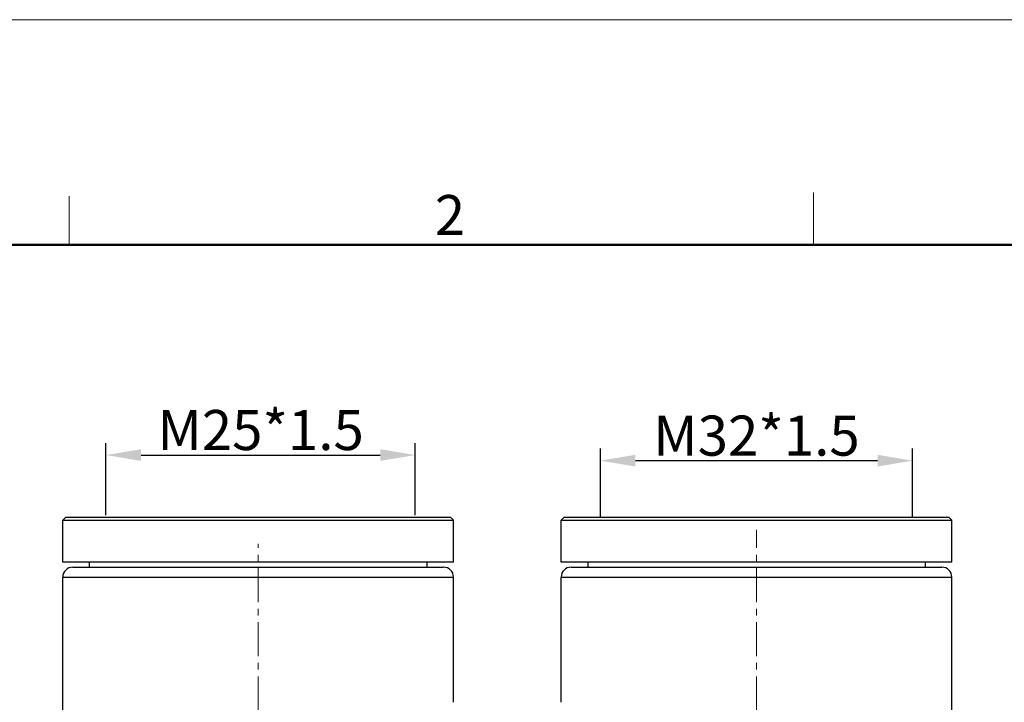
# Model space of a CAD drawing. Units: millimetres. Extents: x 1558 to 2004, y 481 to 796.
# Drawn here: x 1628 to 1726, y 727 to 796 of the extents above; entities that cross this region are included whole.
import ezdxf

# ---------------------------------------------------------------- set-up
doc = ezdxf.new("R2010")
doc.units = ezdxf.units.MM
doc.header["$LTSCALE"] = 65.395
doc.header["$PDMODE"] = 3
doc.header["$PDSIZE"] = 8
doc.linetypes.add('CENTER', pattern=[50.8, 31.75, -6.35, 6.35, -6.35])
doc.layers.get('0').update_dxf_attribs({"linetype": 'CONTINUOUS', "lineweight": 30})
doc.layers.get('Defpoints').update_dxf_attribs({"linetype": 'CONTINUOUS'})
doc.layers.add('Dim', color=3, linetype='CONTINUOUS', lineweight=15)
doc.layers.add('图框', color=7, linetype='CONTINUOUS', lineweight=20)
doc.styles.add('Romans字体', font='romans.shx', dxfattribs={"width": 0.75})
doc.dimstyles.new('01', dxfattribs={"dimtxt": 4, "dimasz": 3.5, "dimexe": 1.2, "dimexo": 0.2, "dimgap": 0.5, "dimtad": 1, "dimdsep": 46, "dimtxsty": 'Romans字体', "dimcen": 0, "dimclrd": 1, "dimclre": 6, "dimclrt": 4, "dimazin": 2, "dimtfac": 1, "dimtofl": 0, "dimtmove": 0, "dimatfit": 3, "dimfxl": 1, "dimtolj": 1, "dimtzin": 0, "dimarcsym": 0})

# ---------------------------------------------------------------- blocks, each defined once
blk = doc.blocks.new('A4图框-NEW')
at = {"layer": '图框', "color": 1, "lineweight": 18}
blk.add_line((833.413, 690.535), (1130.412, 690.535), dxfattribs=at)
at = {"layer": '图框', "color": 6}
for p, q in [((932.483, 679.035), (932.483, 675.535)), ((882.948, 678.796), (882.948, 675.535))]:
    blk.add_line(p, q, dxfattribs=at)
at = {"layer": '图框', "lineweight": 50}
blk.add_line((836.913, 675.535), (1126.929, 675.535), dxfattribs=at)
at = {"layer": '图框', "color": 6, "insert": (907.295, 678.86), "char_height": 2.652, "width": 2.55791, "attachment_point": 1, "style": 'Romans字体'}
blk.add_mtext('2', dxfattribs=at)
blk = doc.blocks.new('*D110')
at = {"layer": 'Defpoints', "color": 0}
for p in [(1716.848, 751.5), (1685.675, 745.609), (1716.848, 745.609)]:
    blk.add_point(p, dxfattribs=at)
at = {"layer": 'Dim', "color": 6, "lineweight": -2}
for p, q in [((1685.675, 745.809), (1685.675, 752.7)), ((1716.848, 745.809), (1716.848, 752.7))]:
    blk.add_line(p, q, dxfattribs=at)
at = {"layer": 'Dim', "color": 1, "lineweight": -2}
blk.add_line((1689.175, 751.5), (1713.348, 751.5), dxfattribs=at)
at = {"layer": 'Dim', "color": 1}
for points in [[(1689.175, 752.083), (1689.175, 750.917), (1685.675, 751.5)], [(1713.348, 752.083), (1713.348, 750.917), (1716.848, 751.5)]]:
    blk.add_solid(points, dxfattribs=at)
at = {"layer": 'Dim', "color": 4, "lineweight": 15, "insert": (1701.261, 754), "char_height": 4, "attachment_point": 5, "style": 'Romans字体'}
blk.add_mtext('\\A1;M32*1.5', dxfattribs=at)
blk = doc.blocks.new('*D113')
at = {"layer": 'Defpoints', "color": 0}
for p in [(1667.196, 752.059), (1636.323, 745.867), (1667.196, 745.867)]:
    blk.add_point(p, dxfattribs=at)
at = {"layer": 'Dim', "color": 6, "lineweight": -2}
for p, q in [((1636.323, 746.067), (1636.323, 753.259)), ((1667.196, 746.067), (1667.196, 753.259))]:
    blk.add_line(p, q, dxfattribs=at)
at = {"layer": 'Dim', "color": 1, "lineweight": -2}
blk.add_line((1639.823, 752.059), (1663.696, 752.059), dxfattribs=at)
at = {"layer": 'Dim', "color": 1}
for points in [[(1639.823, 752.643), (1639.823, 751.476), (1636.323, 752.059)], [(1663.696, 752.643), (1663.696, 751.476), (1667.196, 752.059)]]:
    blk.add_solid(points, dxfattribs=at)
at = {"layer": 'Dim', "color": 4, "lineweight": 15, "insert": (1651.76, 754.559), "char_height": 4, "attachment_point": 5, "style": 'Romans字体'}
blk.add_mtext('\\A1;M25*1.5', dxfattribs=at)

msp = doc.modelspace()

# ---------------------------------------------------------------- linework, layer by layer
at = {"color": 7, "linetype": 'Continuous'}
for p, q in [((1632.311, 745.867), (1632.011, 745.567)), ((1632.011, 741.367), (1632.011, 745.567)), ((1632.011, 745.567), (1671.011, 745.567)), ((1632.311, 745.867), (1670.711, 745.867)), ((1670.711, 745.867), (1671.011, 745.567)), ((1671.011, 741.367), (1671.011, 745.567)), ((1682.061, 745.867), (1681.761, 745.567)), ((1681.761, 741.367), (1681.761, 745.567)), ((1681.761, 745.567), (1720.761, 745.567)), ((1682.061, 745.867), (1720.461, 745.867)), ((1720.461, 745.867), (1720.761, 745.567)), ((1720.761, 741.367), (1720.761, 745.567)), ((1671.011, 741.367), (1632.011, 741.367)), ((1634.661, 741.367), (1634.661, 740.867)), ((1668.361, 741.367), (1668.361, 740.867)), ((1720.761, 741.367), (1681.761, 741.367)), ((1684.411, 741.367), (1684.411, 740.867)), ((1718.111, 741.367), (1718.111, 740.867)), ((1633.011, 740.867), (1670.01, 740.867)), ((1682.762, 740.867), (1719.761, 740.867)), ((1632.011, 725.799), (1632.011, 739.867)), ((1632.011, 739.867), (1671.01, 739.867)), ((1671.011, 727.368), (1671.011, 739.867)), ((1681.761, 727.368), (1681.761, 739.867)), ((1681.761, 739.867), (1720.76, 739.867)), ((1720.761, 725.799), (1720.761, 739.867))]:
    msp.add_line(p, q, dxfattribs=at)
at = {"color": 1, "linetype": 'CENTER', "lineweight": 15, "ltscale": 0.001625}
for p, q in [((1701.261, 726.584), (1701.261, 744.576)), ((1651.511, 726.584), (1651.527, 743.208))]:
    msp.add_line(p, q, dxfattribs=at)
at = {"color": 7, "linetype": 'Continuous'}
for centre, start, end in [((1633.011, 739.867), 90, 180), ((1670.011, 739.867), 0, 90), ((1682.761, 739.867), 90, 180), ((1719.761, 739.867), 0, 90)]:
    msp.add_arc(centre, 1, start, end, dxfattribs=at)

# ---------------------------------------------------------------- block references
at = {"layer": 'Dim', "xscale": 1.5, "yscale": 1.5, "zscale": 1.5}
msp.add_blockref('A4图框-NEW', (308.217, -240.267), dxfattribs=at)

# ---------------------------------------------------------------- dimensions: what is measured, and where the dimension line sits
at = {"layer": 'Dim', "lineweight": 15}
for base, p1, p2, text, picture, middle in [((1667.196, 752.059), (1636.323, 745.867), (1667.196, 745.867), 'M25*1.5', '*D113', (1651.76, 754.559)), ((1716.848, 751.5), (1685.675, 745.609), (1716.848, 745.609), 'M32*1.5', '*D110', (1701.261, 754))]:
    dim = msp.add_linear_dim(base=base, p1=p1, p2=p2, text=text, dimstyle='01', dxfattribs=at)
    dim.commit()
    dim.dimension.update_dxf_attribs({"geometry": picture, "text_midpoint": middle})

doc.saveas('drawing.dxf')
